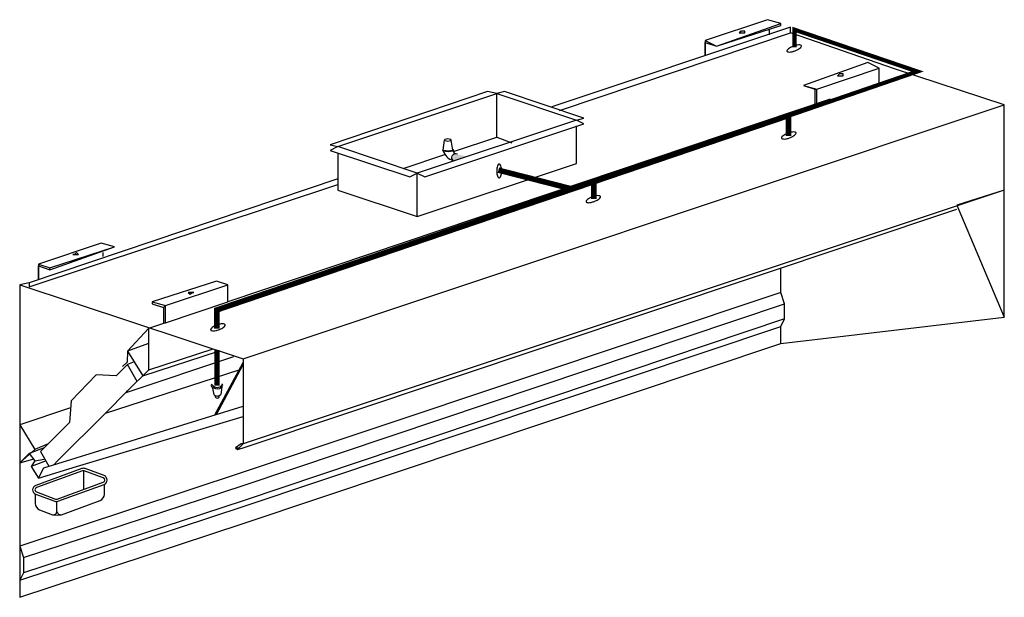
# Model space of a CAD drawing. Extents: x -14.9 to 74, y -17.7 to 34.4.
import ezdxf

# ---------------------------------------------------------------- set-up
doc = ezdxf.new("R2010")
doc.units = 0
doc.layers.get('0').update_dxf_attribs({"linetype": 'CONTINUOUS'})

# ---------------------------------------------------------------- blocks, each defined once
blk = doc.blocks.new('GREASE')
for p, q in [((-0.09, 0.03), (-0.09, -1.98)), ((2.16, -2.5), (2.16, -1.43)), ((-5.22, -2.46), (-5.22, -3.48)), ((-4.75, -4.16), (-3.36, -4.66)), ((-2.89, -4.35), (-2.89, -3.26)), ((-2.41, -4.66), (1.69, -3.17))]:
    blk.add_line(p, q)
for points in [[(2.11, -0.51), (0.09, 0.23, 0.177174), (-0.26, 0.24), (-5.15, -1.55, 0.698984), (-5.16, -2.49), (-3.13, -3.23, 0.177174), (-2.79, -3.23), (2.11, -1.45, 0.698984)], [(2.03, -0.75), (0, 0, 0.177174), (-0.17, 0), (-5.07, -1.78, 0.698984), (-5.07, -2.25), (-3.04, -3, 0.177174), (-2.87, -3), (2.03, -1.21, 0.698984)]]:
    blk.add_lwpolyline(points, format="xyb", close=True)
for centre, radius, start, end in [((1.21, -2.33), 0.969, 300.016, 350.016), ((-4.27, -3.32), 0.968, 189.984, 239.984), ((-3.29, -4.26), 0.406, 259.8198, 349.8198), ((-2.88, -1.52), 3.18, 261.3951, 278.6049), ((-2.49, -4.26), 0.406, 190.1802, 280.1802)]:
    blk.add_arc(centre, radius, start, end)
blk = doc.blocks.new('ACAD1638')
for p, q in [((-0.76, 0.63), (-0.6, -0.18)), ((0.26, 0.65), (0.14, -0.18)), ((-0.43, -0.47), (-0.43, -0.3)), ((-0.03, -0.47), (-0.03, -0.3))]:
    blk.add_line(p, q)
for centre, radius, start, end in [((-0.73, 0.79), 0.136, 98.8186, 228.6701), ((-0.21, 1.31), 0.876, 225.5662, 285.9807), ((-0.24, 1.21), 0.636, 216.6327, 321.1245), ((-0.11, 0.89), 0.447, 289.5203, 332.7396), ((0.23, 0.8), 0.126, 295.6815, 77.6234), ((-0.23, 0.18), 0.518, 224.0559, 315.9441), ((-0.23, -0.32), 0.251, 217.1425, 322.8575)]:
    blk.add_arc(centre, radius, start, end)

msp = doc.modelspace()

# ---------------------------------------------------------------- linework, layer by layer
for p, q in [((23.325, 22.613), (23.424, 23.52)), ((24.198, 22.598), (24.04, 23.52)), ((-5.172, 4.47), (-5.209, 3.46)), ((-7.17, -1.117), (4.891, 2.773)), ((-5.209, 3.46), (-5.639, 3.091)), ((-8.025, 2.342), (-10.262, -0.018)), ((-6.198, 2.248), (-8.025, 2.342)), ((-7.17, -1.117), (-5.172, 0.881)), ((-12.723, -6.059), (5.254, -0.505)), ((-10.262, -0.018), (-10.429, -1.983)), ((-11.496, -5.443), (-7.17, -1.117)), ((-9.787, -5.956), (5.254, -1.444)), ((-11.931, -3.485), (-10.429, -1.983)), ((-13.206, -6.982), (-12.723, -6.059))]:
    msp.add_line(p, q)
at = {"color": 7}
for points in [[(52.599, 34.381), (46.958, 32.501)], [(46.958, 32.33), (47.984, 31.988), (47.984, 31.988), (53.795, 34.039)], [(47.984, 31.988), (53.795, 33.868), (53.795, 34.039)], [(53.795, 34.039), (52.599, 34.381)], [(54.65, 33.697), (33.114, 26.519)], [(33.797, 26.177), (54.65, 33.185)], [(50.206, 33.356), (50.035, 33.185)], [(50.035, 33.185), (50.206, 33.185)], [(50.377, 33.356), (50.206, 33.356)], [(50.206, 33.185), (50.377, 33.185)], [(50.547, 33.356), (50.377, 33.356)], [(50.377, 33.185), (50.547, 33.185)], [(50.547, 33.185), (50.547, 33.356)], [(52.769, 33.014), (52.769, 33.526)], [(54.65, 33.185), (54.65, 33.697)], [(64.05, 29.937), (54.65, 33.185)], [(46.958, 32.501), (46.958, 31.134)], [(46.958, 32.501), (46.958, 32.33)], [(46.958, 32.501), (47.984, 31.988)], [(46.958, 31.134), (46.958, 32.33)], [(61.653, 30.505), (55.842, 28.454)], [(62.678, 29.993), (61.653, 30.505)], [(57.038, 26.574), (62.678, 28.625), (62.678, 29.993)], [(57.038, 28.113), (62.678, 29.993)], [(59.089, 29.48), (58.918, 29.309)], [(59.26, 29.48), (59.089, 29.48)], [(59.431, 29.48), (59.26, 29.48)], [(59.431, 29.309), (59.431, 29.48)], [(73.964, 26.69), (64.05, 29.937)], [(65.418, 29.595), (64.05, 29.083)], [(55.842, 28.454), (56.867, 28.113)], [(55.842, 28.454), (57.038, 28.113)], [(58.918, 29.309), (59.089, 29.309)], [(59.089, 29.309), (59.26, 29.309)], [(59.26, 29.309), (59.431, 29.309)], [(27.302, 27.886), (13.116, 23.1)], [(13.8, 22.929), (28.157, 27.715)], [(28.157, 27.715), (27.302, 27.886)], [(28.841, 27.886), (28.157, 27.715)], [(28.157, 23.784), (28.157, 27.715)], [(28.157, 27.715), (35.336, 25.322)], [(36.019, 25.493), (28.841, 27.886)], [(56.867, 28.113), (56.867, 26.745)], [(56.867, 28.113), (57.038, 28.113)], [(57.038, 26.574), (57.038, 28.113)], [(58.239, 27.202), (3.886, 8.914)], [(5.254, 3.786), (73.964, 26.69)], [(56.867, 26.745), (57.038, 26.574)], [(69.691, 17.631), (73.964, 7.547), (73.964, 26.69)], [(73.964, 18.998), (73.964, 26.69)], [(35.336, 25.322), (20.978, 20.537)], [(21.662, 20.195), (36.019, 24.98)], [(35.336, 25.322), (36.019, 25.493)], [(36.019, 24.98), (35.336, 25.322)], [(35.336, 21.391), (35.336, 24.81)], [(24.236, 22.477), (28.157, 23.784)], [(28.157, 23.784), (29.524, 23.271)], [(13.116, 23.1), (13.8, 22.929)], [(13.8, 22.929), (13.116, 22.588)], [(13.116, 22.588), (20.295, 20.195)], [(20.978, 20.537), (13.8, 22.929)], [(13.8, 22.36), (13.8, 18.998)], [(19.696, 20.964), (23.463, 22.219)], [(20.978, 16.605), (35.336, 21.391)], [(20.295, 20.195), (20.978, 20.537)], [(20.978, 20.537), (21.662, 20.195)], [(20.978, 16.605), (20.978, 20.537)], [(13.8, 20.024), (-14.06, 10.623)], [(-14.06, 10.281), (13.8, 19.511)], [(73.964, 18.998), (5.254, -3.905)], [(13.8, 18.998), (20.978, 16.605)], [(73.964, 18.998), (69.691, 17.631)], [(73.964, 7.547), (73.964, 18.998)], [(5.254, -4.247), (69.691, 17.289)], [(-7.565, 14.213), (-13.206, 12.332), (-13.206, 12.161)], [(-12.18, 11.82), (-6.369, 13.871)], [(-12.18, 11.991), (-6.369, 13.871)], [(-9.787, 13.358), (-9.958, 13.187)], [(-9.616, 13.187), (-9.787, 13.358)], [(-6.369, 13.871), (-7.565, 14.213)], [(-7.394, 13.016), (-7.394, 13.358)], [(-10.129, 13.187), (-9.958, 13.187), (-10.129, 13.187)], [(-9.958, 13.187), (-9.787, 13.187)], [(-9.787, 13.187), (-9.616, 13.187)], [(-9.616, 13.187), (-9.616, 13.187), (-9.616, 13.187)], [(-13.206, 12.332), (-13.206, 10.965), (-13.206, 12.161)], [(-13.206, 12.332), (-12.18, 11.991)], [(-13.206, 12.161), (-12.18, 11.82)], [(-12.18, 11.82), (-12.18, 11.991)], [(53.795, 9.769), (53.795, 11.991)], [(2.861, 10.794), (-2.95, 8.914)], [(3.886, 10.452), (2.861, 10.794)], [(-14.06, 10.623), (-14.915, 10.452)], [(-14.915, 10.452), (5.254, 3.786)], [(-14.915, 10.452), (-14.915, -17.749)], [(-14.06, 10.623), (-14.06, 10.281)], [(-1.754, 8.572), (3.886, 10.452)], [(3.886, 8.914), (3.886, 10.452)], [(-2.95, 8.914), (-2.95, 8.743)], [(-2.95, 8.914), (-1.754, 8.572)], [(-1.754, 7.034), (3.886, 8.914)], [(0.297, 9.769), (0.468, 9.598)], [(0.297, 9.769), (0.297, 9.769), (0.297, 9.769)], [(0.468, 9.769), (0.297, 9.769)], [(0.639, 9.769), (0.468, 9.769)], [(0.468, 9.598), (0.639, 9.769)], [(0.81, 9.769), (0.639, 9.769), (0.81, 9.769)], [(53.795, 9.769), (5.254, -6.469)], [(54.137, 8.743), (53.795, 9.769)], [(-2.95, 8.743), (-1.925, 8.401)], [(-1.925, 8.401), (-1.754, 8.572)], [(-1.925, 8.401), (-1.925, 7.034)], [(-1.754, 7.034), (-1.754, 8.572)], [(5.254, -7.665), (54.137, 8.743)], [(54.137, 7.376), (54.137, 8.743)], [(54.137, 7.376), (5.254, -9.033)], [(53.795, 5.154), (73.964, 7.547)], [(53.795, 6.692), (54.137, 7.376)], [(-3.292, 6.521), (-5.172, 4.47)], [(-1.754, 7.034), (-3.292, 6.521)], [(-3.292, 6.521), (-3.292, 2.761)], [(-1.925, 7.034), (-1.754, 7.034)], [(5.254, -9.545), (53.795, 6.692)], [(53.795, 5.154), (53.795, 6.692)], [(-3.292, 5.154), (-5.172, 4.47)], [(-5.172, 4.47), (-3.805, 2.248)], [(-3.805, 2.248), (3.032, 4.47)], [(2.519, 4.641), (-3.292, 2.761)], [(5.254, -11.084), (53.795, 5.154)], [(4.399, 3.957), (-5.343, 0.71)], [(5.254, 3.786), (5.254, -3.905)], [(-5.172, 3.274), (-6.198, 2.248)], [(-4.574, 3.497), (-5.172, 3.274)], [(-4.318, 1.735), (-5.172, 3.274)], [(-3.292, 2.761), (-5.172, 0.881)], [(2.691, -1.296), (5.254, 3.445)], [(2.86, -1.244), (5.254, 3.249)], [(-5.172, 0.881), (-5.001, 1.052)], [(-5.343, 0.71), (-5.172, 0.881)], [(-10.317, -0.663), (-14.915, -2.196)], [(-14.915, -2.196), (-13.547, -4.418)], [(-11.931, -3.485), (-13.035, -4.589)], [(-13.547, -4.418), (-14.915, -5.614)], [(-12.693, -4.247), (-14.06, -4.76)], [(-12.351, -3.905), (-13.547, -4.418)], [(5.083, -3.905), (4.57, -4.247)], [(4.57, -4.247), (4.741, -4.418)], [(4.57, -4.247), (4.912, -4.247)], [(5.254, -3.905), (4.741, -4.418)], [(4.741, -4.418), (5.254, -4.247)], [(5.254, -3.905), (5.083, -3.905)], [(-14.06, -4.76), (-14.915, -5.614)], [(-14.915, -5.614), (-13.718, -5.272)], [(-14.06, -4.76), (-13.547, -5.443), (-12.693, -5.272)], [(-14.06, -4.76), (-13.547, -5.443)], [(-13.035, -4.589), (-12.292, -5.926)], [(-14.915, -5.614), (-14.915, -13.135)], [(-13.547, -5.443), (-13.889, -5.956)], [(-12.522, -5.443), (-13.889, -5.956)], [(-13.889, -5.956), (-13.206, -6.982)], [(-13.206, -6.982), (-9.787, -5.956)], [(-11.84, -5.787), (-11.496, -5.443)], [(5.254, -6.469), (-14.915, -13.135)], [(-14.573, -14.16), (5.254, -7.665)], [(-14.915, -16.211), (5.254, -9.545)], [(5.254, -9.033), (-14.573, -15.528)], [(-14.915, -17.749), (5.254, -11.084)], [(-14.915, -13.135), (-14.573, -14.16)], [(-14.573, -14.16), (-14.573, -15.528)], [(-14.573, -15.528), (-14.915, -16.211)]]:
    msp.add_lwpolyline(points, dxfattribs=at)
for points, const_width in [([(55.024, 31.899), (55.024, 33.482), (66.119, 29.707), (54.597, 25.749)], 0.375), ([(2.876, 6.491), (2.876, 8.184), (54.478, 25.73), (54.478, 23.883)], 0.5), ([(28.292, 20.804), (34.916, 19.111)], 0.5), ([(36.918, 19.727), (36.918, 18.188)], 0.5), ([(2.894, 4.563), (2.894, 1.358)], 0.5)]:
    msp.add_lwpolyline(points, dxfattribs=dict(const_width=const_width))
for points in [[(55.074, 31.573, 0.033218), (55.335, 31.689, 0.04483), (55.513, 31.804, 0.087626), (55.641, 31.948, 0.231287), (55.649, 32.024, 0.231287), (55.594, 32.076, 0.087626), (55.403, 32.102, 0.04483), (55.193, 32.075, 0.033218), (54.919, 31.994, 0.033218), (54.659, 31.878, 0.04483), (54.481, 31.762, 0.087626), (54.352, 31.619, 0.231287), (54.345, 31.543, 0.231287), (54.4, 31.491, 0.087626), (54.59, 31.465, 0.04483), (54.8, 31.492, 0.033218)], [(54.587, 23.718, 0.033218), (54.847, 23.834, 0.04483), (55.025, 23.949, 0.087626), (55.154, 24.093, 0.231287), (55.162, 24.168, 0.231287), (55.106, 24.221, 0.087626), (54.916, 24.247, 0.04483), (54.706, 24.219, 0.033218), (54.432, 24.139, 0.033218), (54.171, 24.023, 0.04483), (53.993, 23.907, 0.087626), (53.865, 23.764, 0.231287), (53.857, 23.688, 0.231287), (53.912, 23.635, 0.087626), (54.103, 23.61, 0.04483), (54.313, 23.637, 0.033218)], [(28.149, 20.73, 0.035342), (28.167, 20.471, 0.047413), (28.213, 20.282, 0.090607), (28.299, 20.128, 0.223235), (28.366, 20.097, 0.223235), (28.434, 20.128, 0.090607), (28.52, 20.282, 0.047413), (28.566, 20.471, 0.035342), (28.584, 20.73, 0.035342), (28.566, 20.99, 0.047413), (28.52, 21.178, 0.090607), (28.434, 21.332, 0.223235), (28.366, 21.364, 0.223235), (28.299, 21.332, 0.090607), (28.213, 21.178, 0.047413), (28.167, 20.99, 0.035342)], [(36.94, 17.974, 0.033218), (37.201, 18.091, 0.04483), (37.379, 18.206, 0.087626), (37.507, 18.349, 0.231287), (37.515, 18.425, 0.231287), (37.46, 18.478, 0.087626), (37.269, 18.503, 0.04483), (37.059, 18.476, 0.033218), (36.785, 18.395, 0.033218), (36.525, 18.279, 0.04483), (36.347, 18.164, 0.087626), (36.218, 18.021, 0.231287), (36.21, 17.945, 0.231287), (36.266, 17.892, 0.087626), (36.456, 17.866, 0.04483), (36.666, 17.894, 0.033218)], [(3.056, 6.403, 0.033218), (3.317, 6.519, 0.04483), (3.495, 6.634, 0.087626), (3.623, 6.777, 0.231287), (3.631, 6.853, 0.231287), (3.576, 6.906, 0.087626), (3.385, 6.932, 0.04483), (3.175, 6.904, 0.033218), (2.901, 6.823, 0.033218), (2.64, 6.707, 0.04483), (2.463, 6.592, 0.087626), (2.334, 6.449, 0.231287), (2.326, 6.373, 0.231287), (2.381, 6.32, 0.087626), (2.572, 6.294, 0.04483), (2.782, 6.322, 0.033218)]]:
    msp.add_lwpolyline(points, format="xyb", close=True)
for centre, radius, start, end in [((23.474, 23.527), 0.0496, 89.43227, 270.56773), ((23.732, 22.826), 0.794, 71.03276, 108.96724), ((23.732, 24.028), 0.608, 244.89328, 295.10672), ((23.991, 23.527), 0.0496, 269.43227, 90.56773), ((23.967, 23.527), 0.0548, 295.10672, 64.89328), ((23.323, 22.598), 0.0572, 97.64508, 262.35492), ((24.53, 22.902), 1.267, 196.52421, 255.30681), ((23.752, 24.76), 2.261, 258.86462, 281.13538), ((23.792, 24.462), 1.907, 255.83351, 282.30585), ((24.451, 21.898), 0.391, 66.86286, 150.99691), ((24.191, 22.599), 0.057, 267.43472, 82.56695), ((24.379, 22.513), 0.148, 144.83048, 253.73897), ((24.37, 21.933), 0.303, 149.36055, 237.77253)]:
    msp.add_arc(centre, radius, start, end)
msp.add_solid([(24.349, 22.277), (25.393, 22.05), (24.122, 21.778), (24.349, 21.687)])

# ---------------------------------------------------------------- block references
at = {"xscale": 0.85, "yscale": 0.85, "zscale": 0.85}
for name, p in [('ACAD1638', (3.112, 0.706)), ('GREASE', (-9.091, -6.333))]:
    msp.add_blockref(name, p, dxfattribs=at)

doc.saveas('drawing.dxf')
